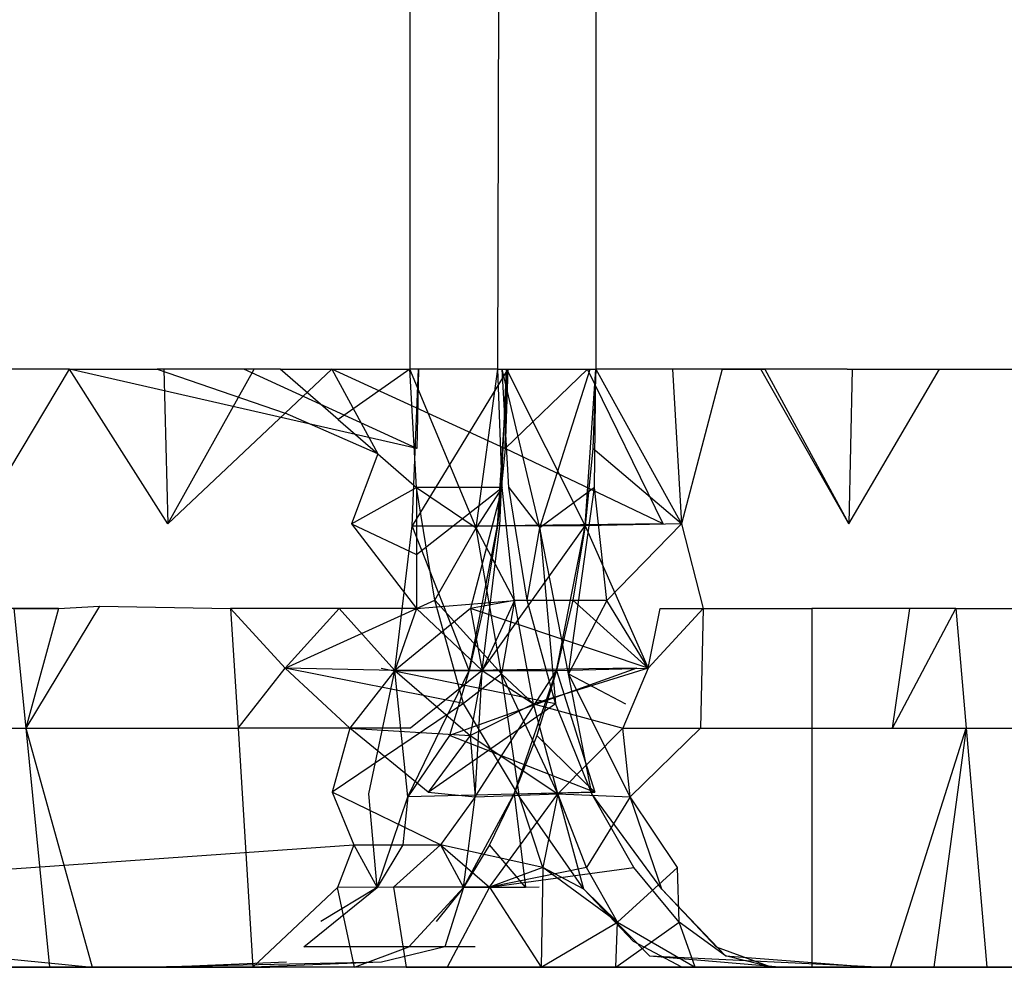
# Model space of a CAD drawing. Units: millimetres. Extents: x -2756 to 2699, y -2960 to 2801.
# Drawn here: x 1921 to 1922, y -2072 to -2071 of the extents above; entities that cross this region are included whole.
import ezdxf

# ---------------------------------------------------------------- set-up
doc = ezdxf.new("R2010")
doc.units = ezdxf.units.MM

msp = doc.modelspace()

# ---------------------------------------------------------------- linework, layer by layer
for p, q in [((1921.13646, -2069.47225), (1921.13646, -2071.42225)), ((1921.19168, -2071.42225), (1921.19709, -2069.47225)), ((1921.25305, -2069.47225), (1921.25305, -2071.42225)), ((1920.92315, -2071.42225), (1920.809, -2071.42225)), ((1920.86518, -2071.51931), (1920.92315, -2071.42225)), ((1920.92315, -2071.42225), (1920.97822, -2071.42225)), ((1920.98481, -2071.51931), (1920.92315, -2071.42225)), ((1921.14096, -2071.47198), (1920.92315, -2071.42225)), ((1921.14096, -2071.47198), (1920.92315, -2071.42225)), ((1921.05531, -2071.42225), (1920.97822, -2071.42225)), ((1920.97822, -2071.42225), (1921.05846, -2071.44979)), ((1920.98222, -2071.42225), (1920.98481, -2071.51931)), ((1920.98222, -2071.42225), (1920.98481, -2071.51931)), ((1920.98481, -2071.51931), (1921.03886, -2071.42225)), ((1920.98481, -2071.51931), (1921.03886, -2071.42225)), ((1921.14096, -2071.47198), (1921.03256, -2071.42225)), ((1921.14096, -2071.47198), (1921.03256, -2071.42225)), ((1921.05531, -2071.42225), (1921.08765, -2071.42225)), ((1921.09164, -2071.45381), (1921.05531, -2071.42225)), ((1921.05846, -2071.44979), (1921.08765, -2071.42225)), ((1921.08765, -2071.42225), (1921.13646, -2071.42225)), ((1921.08765, -2071.42225), (1921.11647, -2071.47538)), ((1921.19604, -2071.47198), (1921.08765, -2071.42225)), ((1921.19604, -2071.47198), (1921.08765, -2071.42225)), ((1921.13646, -2071.42225), (1921.09164, -2071.45381)), ((1921.19168, -2071.42225), (1921.13646, -2071.42225)), ((1921.14063, -2071.49637), (1921.13646, -2071.42225)), ((1921.17801, -2071.52182), (1921.13646, -2071.42225)), ((1921.14063, -2071.49637), (1921.13646, -2071.42225)), ((1921.17801, -2071.52182), (1921.13646, -2071.42225)), ((1921.14063, -2071.49637), (1921.13646, -2071.42225)), ((1921.138, -2071.52055), (1921.14199, -2071.42225)), ((1921.19801, -2071.42225), (1921.138, -2071.52055)), ((1921.138, -2071.52055), (1921.14199, -2071.42225)), ((1921.19801, -2071.42225), (1921.138, -2071.52055)), ((1921.14199, -2071.42225), (1921.14096, -2071.47198)), ((1921.14199, -2071.42225), (1921.14096, -2071.47198)), ((1921.17801, -2071.52182), (1921.19168, -2071.42225)), ((1921.17801, -2071.52182), (1921.19168, -2071.42225)), ((1921.19146, -2071.52043), (1921.19801, -2071.42225)), ((1921.19146, -2071.52043), (1921.19801, -2071.42225)), ((1921.19168, -2071.42225), (1921.25305, -2071.42225)), ((1921.1944, -2071.49646), (1921.19168, -2071.42225)), ((1921.19303, -2071.52055), (1921.19709, -2071.42225)), ((1921.19303, -2071.52055), (1921.19709, -2071.42225)), ((1921.19851, -2071.49637), (1921.19438, -2071.42225)), ((1921.218, -2071.52182), (1921.19438, -2071.42225)), ((1921.19851, -2071.49637), (1921.19438, -2071.42225)), ((1921.218, -2071.52182), (1921.19438, -2071.42225)), ((1921.19709, -2071.42225), (1921.19604, -2071.47198)), ((1921.19709, -2071.42225), (1921.19604, -2071.47198)), ((1921.19801, -2071.42225), (1921.19631, -2071.47191)), ((1921.19631, -2071.47191), (1921.24797, -2071.42225)), ((1921.19801, -2071.42225), (1921.19631, -2071.47191)), ((1921.19631, -2071.47191), (1921.24797, -2071.42225)), ((1921.19709, -2071.42225), (1921.24644, -2071.52043)), ((1921.19709, -2071.42225), (1921.24644, -2071.52043)), ((1921.218, -2071.52182), (1921.24966, -2071.42225)), ((1921.218, -2071.52182), (1921.24966, -2071.42225)), ((1921.24644, -2071.52043), (1921.25305, -2071.42225)), ((1921.24644, -2071.52043), (1921.25305, -2071.42225)), ((1921.29539, -2071.51931), (1921.24797, -2071.42225)), ((1921.29539, -2071.51931), (1921.24797, -2071.42225)), ((1921.25305, -2071.42225), (1921.25133, -2071.47191)), ((1921.25305, -2071.42225), (1921.25133, -2071.47191)), ((1921.25235, -2071.49646), (1921.25305, -2071.42225)), ((1921.30114, -2071.42225), (1921.25305, -2071.42225)), ((1921.25305, -2071.42225), (1921.30688, -2071.51931)), ((1921.25305, -2071.42225), (1921.30688, -2071.51931)), ((1921.33241, -2071.42225), (1921.30114, -2071.42225)), ((1921.30114, -2071.42225), (1921.30688, -2071.51931)), ((1921.35913, -2071.42225), (1921.30114, -2071.42225)), ((1921.33241, -2071.42225), (1921.30688, -2071.51931)), ((1921.33241, -2071.42225), (1921.35913, -2071.42225)), ((1921.41179, -2071.51931), (1921.35658, -2071.42225)), ((1921.41179, -2071.51931), (1921.35658, -2071.42225)), ((1921.41061, -2071.42225), (1921.35913, -2071.42225)), ((1921.35913, -2071.42225), (1921.41179, -2071.51931)), ((1921.41061, -2071.42225), (1921.46861, -2071.42225)), ((1921.41179, -2071.51931), (1921.46861, -2071.42225)), ((1921.4137, -2071.42225), (1921.41179, -2071.51931)), ((1921.4137, -2071.42225), (1921.41179, -2071.51931)), ((1921.46861, -2071.42225), (1921.52009, -2071.42225)), ((1921.05846, -2071.44979), (1920.98481, -2071.51931)), ((1921.11647, -2071.47538), (1921.05846, -2071.44979)), ((1921.09164, -2071.45381), (1921.11647, -2071.47538)), ((1921.11647, -2071.47538), (1921.09994, -2071.51931)), ((1921.11647, -2071.47538), (1921.14063, -2071.49637)), ((1921.19631, -2071.47191), (1921.19146, -2071.52043)), ((1921.19631, -2071.47191), (1921.19146, -2071.52043)), ((1921.29539, -2071.51931), (1921.19631, -2071.47191)), ((1921.29539, -2071.51931), (1921.19631, -2071.47191)), ((1921.25133, -2071.47191), (1921.24644, -2071.52043)), ((1921.25133, -2071.47191), (1921.24644, -2071.52043)), ((1921.30688, -2071.51931), (1921.25133, -2071.47191)), ((1921.30688, -2071.51931), (1921.25133, -2071.47191)), ((1921.09994, -2071.51931), (1921.14063, -2071.49637)), ((1921.14063, -2071.49637), (1921.14079, -2071.57225)), ((1921.1944, -2071.49646), (1921.14063, -2071.49637)), ((1921.1523, -2071.5671), (1921.14063, -2071.49637)), ((1921.14063, -2071.49637), (1921.17801, -2071.52182)), ((1921.1523, -2071.5671), (1921.14063, -2071.49637)), ((1921.14063, -2071.49637), (1921.17801, -2071.52182)), ((1921.14072, -2071.53844), (1921.1944, -2071.49646)), ((1921.1944, -2071.49646), (1921.17452, -2071.57225)), ((1921.1944, -2071.49646), (1921.17801, -2071.52182)), ((1921.1944, -2071.49646), (1921.17801, -2071.52182)), ((1921.20208, -2071.56723), (1921.1944, -2071.49646)), ((1921.21008, -2071.5671), (1921.19851, -2071.49637)), ((1921.19851, -2071.49637), (1921.218, -2071.52182)), ((1921.21008, -2071.5671), (1921.19851, -2071.49637)), ((1921.19851, -2071.49637), (1921.218, -2071.52182)), ((1921.25235, -2071.49646), (1921.218, -2071.52182)), ((1921.25235, -2071.49646), (1921.218, -2071.52182)), ((1921.23609, -2071.61326), (1921.25235, -2071.49646)), ((1921.23609, -2071.61326), (1921.25235, -2071.49646)), ((1921.25992, -2071.56723), (1921.25235, -2071.49646)), ((1921.09994, -2071.51931), (1921.14072, -2071.53844)), ((1921.09994, -2071.51931), (1921.14079, -2071.57225)), ((1921.138, -2071.52055), (1921.19146, -2071.52043)), ((1921.138, -2071.52055), (1921.19146, -2071.52043)), ((1921.17368, -2071.61112), (1921.19146, -2071.52043)), ((1921.17368, -2071.61112), (1921.19146, -2071.52043)), ((1921.18195, -2071.61125), (1921.24644, -2071.52043)), ((1921.18195, -2071.61125), (1921.24644, -2071.52043)), ((1921.19146, -2071.52043), (1921.1838, -2071.56708)), ((1921.19146, -2071.52043), (1921.1838, -2071.56708)), ((1921.29539, -2071.51931), (1921.19146, -2071.52043)), ((1921.29539, -2071.51931), (1921.19146, -2071.52043)), ((1921.24644, -2071.52043), (1921.19303, -2071.52055)), ((1921.24644, -2071.52043), (1921.19303, -2071.52055)), ((1921.22847, -2071.61112), (1921.24644, -2071.52043)), ((1921.22847, -2071.61112), (1921.24644, -2071.52043)), ((1921.24644, -2071.52043), (1921.2387, -2071.56708)), ((1921.24644, -2071.52043), (1921.2387, -2071.56708)), ((1921.30688, -2071.51931), (1921.24644, -2071.52043)), ((1921.30688, -2071.51931), (1921.24644, -2071.52043)), ((1921.24644, -2071.52043), (1921.28592, -2071.60975)), ((1921.24644, -2071.52043), (1921.28592, -2071.60975)), ((1921.30688, -2071.51931), (1921.25992, -2071.56723)), ((1921.30688, -2071.51931), (1921.3204, -2071.57225)), ((1921.12711, -2071.61125), (1921.138, -2071.52055)), ((1921.12711, -2071.61125), (1921.138, -2071.52055)), ((1921.17368, -2071.61112), (1921.138, -2071.52055)), ((1921.17368, -2071.61112), (1921.138, -2071.52055)), ((1921.1523, -2071.5671), (1921.17801, -2071.52182)), ((1921.1523, -2071.5671), (1921.17801, -2071.52182)), ((1921.20208, -2071.56723), (1921.17801, -2071.52182)), ((1921.19389, -2071.61326), (1921.17801, -2071.52182)), ((1921.20208, -2071.56723), (1921.17801, -2071.52182)), ((1921.19389, -2071.61326), (1921.17801, -2071.52182)), ((1921.18195, -2071.61125), (1921.19303, -2071.52055)), ((1921.18195, -2071.61125), (1921.19303, -2071.52055)), ((1921.21008, -2071.5671), (1921.218, -2071.52182)), ((1921.21008, -2071.5671), (1921.218, -2071.52182)), ((1921.23609, -2071.61326), (1921.218, -2071.52182)), ((1921.218, -2071.52182), (1921.22785, -2071.63196)), ((1921.23609, -2071.61326), (1921.218, -2071.52182)), ((1921.218, -2071.52182), (1921.22785, -2071.63196)), ((1921.05846, -2071.60975), (1921.1523, -2071.5671)), ((1921.05846, -2071.60975), (1921.1523, -2071.5671)), ((1921.14079, -2071.57225), (1921.20208, -2071.56723)), ((1921.17024, -2071.63196), (1921.1523, -2071.5671)), ((1921.1523, -2071.5671), (1921.19389, -2071.61326)), ((1921.17024, -2071.63196), (1921.1523, -2071.5671)), ((1921.1523, -2071.5671), (1921.19389, -2071.61326)), ((1921.1838, -2071.56708), (1921.17368, -2071.61112)), ((1921.1838, -2071.56708), (1921.17368, -2071.61112)), ((1921.20208, -2071.56723), (1921.17452, -2071.57225)), ((1921.20208, -2071.56723), (1921.18195, -2071.61125)), ((1921.20208, -2071.56723), (1921.19389, -2071.61326)), ((1921.20208, -2071.56723), (1921.19389, -2071.61326)), ((1921.21396, -2071.63208), (1921.20208, -2071.56723)), ((1921.25992, -2071.56723), (1921.20208, -2071.56723)), ((1921.22785, -2071.63196), (1921.21008, -2071.5671)), ((1921.22785, -2071.63196), (1921.21008, -2071.5671)), ((1921.2387, -2071.56708), (1921.22847, -2071.61112)), ((1921.2387, -2071.56708), (1921.22847, -2071.61112)), ((1921.25992, -2071.56723), (1921.23609, -2071.61326)), ((1921.25992, -2071.56723), (1921.23609, -2071.61326)), ((1921.28592, -2071.60975), (1921.2387, -2071.56708)), ((1921.28592, -2071.60975), (1921.2387, -2071.56708)), ((1921.28592, -2071.60975), (1921.25992, -2071.56723)), ((1920.91627, -2071.57225), (1920.8472, -2071.57225)), ((1920.88821, -2071.57225), (1920.91627, -2071.57225)), ((1920.88821, -2071.57225), (1920.89573, -2071.64725)), ((1920.94198, -2071.5708), (1920.89573, -2071.64725)), ((1920.91627, -2071.57225), (1920.89573, -2071.64725)), ((1920.91627, -2071.57225), (1920.94198, -2071.5708)), ((1920.94198, -2071.5708), (1921.02418, -2071.57225)), ((1921.02418, -2071.57225), (1921.02885, -2071.64725)), ((1921.02418, -2071.57225), (1921.05846, -2071.60975)), ((1921.09217, -2071.57225), (1921.02418, -2071.57225)), ((1921.09217, -2071.57225), (1921.05846, -2071.60975)), ((1921.14079, -2071.57225), (1921.09217, -2071.57225)), ((1921.12711, -2071.61125), (1921.09217, -2071.57225)), ((1921.14079, -2071.57225), (1921.12711, -2071.61125)), ((1921.17452, -2071.57225), (1921.12711, -2071.61125)), ((1921.18195, -2071.61125), (1921.14079, -2071.57225)), ((1921.17452, -2071.57225), (1921.18195, -2071.61125)), ((1921.28592, -2071.60975), (1921.17452, -2071.57225)), ((1921.3204, -2071.57225), (1921.28592, -2071.60975)), ((1921.28592, -2071.60975), (1921.2935, -2071.57225)), ((1921.2935, -2071.57225), (1921.3204, -2071.57225)), ((1921.3204, -2071.57225), (1921.3187, -2071.64725)), ((1921.3204, -2071.57225), (1921.38845, -2071.57225)), ((1921.44988, -2071.57225), (1921.38845, -2071.57225)), ((1921.38845, -2071.57225), (1921.38845, -2071.64725)), ((1921.43906, -2071.64725), (1921.47888, -2071.57225)), ((1921.43906, -2071.64725), (1921.44988, -2071.57225)), ((1921.47888, -2071.57225), (1921.44988, -2071.57225)), ((1921.47888, -2071.57225), (1921.54925, -2071.57225)), ((1921.47888, -2071.57225), (1921.48534, -2071.64725)), ((1921.02885, -2071.64725), (1921.05846, -2071.60975)), ((1921.05846, -2071.60975), (1921.09885, -2071.64725)), ((1921.12711, -2071.61125), (1921.05846, -2071.60975)), ((1921.17024, -2071.63196), (1921.05846, -2071.60975)), ((1921.17024, -2071.63196), (1921.05846, -2071.60975)), ((1921.12711, -2071.61125), (1921.09885, -2071.64725)), ((1921.11092, -2071.68854), (1921.12711, -2071.61125)), ((1921.11092, -2071.68854), (1921.12711, -2071.61125)), ((1921.11848, -2071.60975), (1921.22785, -2071.63196)), ((1921.11848, -2071.60975), (1921.22785, -2071.63196)), ((1921.17368, -2071.61112), (1921.12711, -2071.61125)), ((1921.17368, -2071.61112), (1921.12711, -2071.61125)), ((1921.12711, -2071.61125), (1921.18195, -2071.61125)), ((1921.12711, -2071.61125), (1921.17428, -2071.65194)), ((1921.13528, -2071.69033), (1921.12711, -2071.61125)), ((1921.13528, -2071.69033), (1921.12711, -2071.61125)), ((1921.13528, -2071.69033), (1921.17368, -2071.61112)), ((1921.13528, -2071.69033), (1921.17368, -2071.61112)), ((1921.18195, -2071.61125), (1921.13697, -2071.64725)), ((1921.27872, -2071.60975), (1921.16146, -2071.65183)), ((1921.27872, -2071.60975), (1921.16146, -2071.65183)), ((1921.17368, -2071.61112), (1921.16146, -2071.65183)), ((1921.17368, -2071.61112), (1921.16146, -2071.65183)), ((1921.27872, -2071.60975), (1921.17368, -2071.61112)), ((1921.27872, -2071.60975), (1921.17368, -2071.61112)), ((1921.18195, -2071.61125), (1921.17428, -2071.65194)), ((1921.17757, -2071.69033), (1921.22847, -2071.61112)), ((1921.17757, -2071.69033), (1921.22847, -2071.61112)), ((1921.17757, -2071.69033), (1921.18195, -2071.61125)), ((1921.17757, -2071.69033), (1921.18195, -2071.61125)), ((1921.18195, -2071.61125), (1921.22847, -2071.61112)), ((1921.18195, -2071.61125), (1921.22847, -2071.61112)), ((1921.18195, -2071.61125), (1921.21396, -2071.63208)), ((1921.20197, -2071.68846), (1921.22847, -2071.61112)), ((1921.20197, -2071.68846), (1921.22847, -2071.61112)), ((1921.28592, -2071.60975), (1921.21396, -2071.63208)), ((1921.22847, -2071.61112), (1921.21611, -2071.65183)), ((1921.22847, -2071.61112), (1921.21611, -2071.65183)), ((1921.22847, -2071.61112), (1921.28592, -2071.60975)), ((1921.22847, -2071.61112), (1921.28592, -2071.60975)), ((1921.22847, -2071.61112), (1921.25257, -2071.68741)), ((1921.22847, -2071.61112), (1921.25257, -2071.68741)), ((1921.28592, -2071.60975), (1921.27014, -2071.64725)), ((1921.19389, -2071.61326), (1921.17024, -2071.63196)), ((1921.19389, -2071.61326), (1921.17024, -2071.63196)), ((1921.21396, -2071.63208), (1921.19389, -2071.61326)), ((1921.22927, -2071.68856), (1921.19389, -2071.61326)), ((1921.20522, -2071.69033), (1921.19389, -2071.61326)), ((1921.21396, -2071.63208), (1921.19389, -2071.61326)), ((1921.22927, -2071.68856), (1921.19389, -2071.61326)), ((1921.20522, -2071.69033), (1921.19389, -2071.61326)), ((1921.23609, -2071.61326), (1921.27162, -2071.63208)), ((1921.25058, -2071.68849), (1921.23609, -2071.61326)), ((1921.2747, -2071.69033), (1921.23609, -2071.61326)), ((1921.23609, -2071.61326), (1921.27162, -2071.63208)), ((1921.25058, -2071.68849), (1921.23609, -2071.61326)), ((1921.2747, -2071.69033), (1921.23609, -2071.61326)), ((1921.17024, -2071.63196), (1921.08788, -2071.68741)), ((1921.17024, -2071.63196), (1921.08788, -2071.68741)), ((1921.14797, -2071.68741), (1921.22785, -2071.63196)), ((1921.14797, -2071.68741), (1921.22785, -2071.63196)), ((1921.20522, -2071.69033), (1921.17024, -2071.63196)), ((1921.20522, -2071.69033), (1921.17024, -2071.63196)), ((1921.17428, -2071.65194), (1921.21396, -2071.63208)), ((1921.22927, -2071.68856), (1921.21396, -2071.63208)), ((1921.21396, -2071.63208), (1921.27014, -2071.64725)), ((1921.25058, -2071.68849), (1921.22785, -2071.63196)), ((1921.25058, -2071.68849), (1921.22785, -2071.63196)), ((1920.84629, -2071.64725), (1920.89573, -2071.64725)), ((1920.89573, -2071.64725), (1920.91075, -2071.79725)), ((1920.89573, -2071.64725), (1920.93745, -2071.79725)), ((1920.89573, -2071.64725), (1921.02885, -2071.64725)), ((1921.02885, -2071.64725), (1921.03819, -2071.79725)), ((1921.09885, -2071.64725), (1921.02885, -2071.64725)), ((1921.09885, -2071.64725), (1921.08788, -2071.68741)), ((1921.09885, -2071.64725), (1921.17428, -2071.65194)), ((1921.13697, -2071.64725), (1921.09885, -2071.64725)), ((1921.14797, -2071.68741), (1921.09885, -2071.64725)), ((1921.27014, -2071.64725), (1921.22927, -2071.68856)), ((1921.2747, -2071.69033), (1921.27014, -2071.64725)), ((1921.27014, -2071.64725), (1921.3187, -2071.64725)), ((1921.3187, -2071.64725), (1921.2747, -2071.69033)), ((1921.3187, -2071.64725), (1921.38845, -2071.64725)), ((1921.38845, -2071.64725), (1921.38845, -2071.79725)), ((1921.38845, -2071.64725), (1921.43906, -2071.64725)), ((1921.43776, -2071.79725), (1921.48534, -2071.64725)), ((1921.43906, -2071.64725), (1921.48534, -2071.64725)), ((1921.48534, -2071.64725), (1921.46493, -2071.79725)), ((1921.48534, -2071.64725), (1921.49825, -2071.79725)), ((1921.48534, -2071.64725), (1921.54925, -2071.64725)), ((1921.16146, -2071.65183), (1921.13528, -2071.69033)), ((1921.16146, -2071.65183), (1921.13528, -2071.69033)), ((1921.17428, -2071.65194), (1921.14797, -2071.68741)), ((1921.2522, -2071.68741), (1921.16146, -2071.65183)), ((1921.2522, -2071.68741), (1921.16146, -2071.65183)), ((1921.17428, -2071.65194), (1921.17757, -2071.69033)), ((1921.17428, -2071.65194), (1921.22927, -2071.68856)), ((1921.21611, -2071.65183), (1921.20197, -2071.68846)), ((1921.21611, -2071.65183), (1921.20197, -2071.68846)), ((1921.25257, -2071.68741), (1921.21611, -2071.65183)), ((1921.25257, -2071.68741), (1921.21611, -2071.65183)), ((1921.08788, -2071.68741), (1921.1014, -2071.72042)), ((1921.15575, -2071.72042), (1921.08788, -2071.68741)), ((1921.11597, -2071.74721), (1921.11092, -2071.68854)), ((1921.11597, -2071.74721), (1921.11092, -2071.68854)), ((1921.11597, -2071.74721), (1921.13528, -2071.69033)), ((1921.11597, -2071.74721), (1921.13528, -2071.69033)), ((1921.13528, -2071.69033), (1921.13216, -2071.72038)), ((1921.13528, -2071.69033), (1921.13216, -2071.72038)), ((1921.2522, -2071.68741), (1921.13528, -2071.69033)), ((1921.2522, -2071.68741), (1921.13528, -2071.69033)), ((1921.14797, -2071.68741), (1921.17757, -2071.69033)), ((1921.17757, -2071.69033), (1921.15575, -2071.72042)), ((1921.1701, -2071.74721), (1921.20197, -2071.68846)), ((1921.1701, -2071.74721), (1921.20197, -2071.68846)), ((1921.1701, -2071.74721), (1921.17757, -2071.69033)), ((1921.1701, -2071.74721), (1921.17757, -2071.69033)), ((1921.17757, -2071.69033), (1921.22927, -2071.68856)), ((1921.1864, -2071.74701), (1921.22927, -2071.68856)), ((1921.20197, -2071.68846), (1921.18648, -2071.72038)), ((1921.20197, -2071.68846), (1921.18648, -2071.72038)), ((1921.20197, -2071.68846), (1921.25257, -2071.68741)), ((1921.20197, -2071.68846), (1921.25257, -2071.68741)), ((1921.20197, -2071.68846), (1921.20911, -2071.74701)), ((1921.20197, -2071.68846), (1921.20911, -2071.74701)), ((1921.24556, -2071.74826), (1921.20522, -2071.69033)), ((1921.21982, -2071.73466), (1921.20522, -2071.69033)), ((1921.24556, -2071.74826), (1921.20522, -2071.69033)), ((1921.21982, -2071.73466), (1921.20522, -2071.69033)), ((1921.22927, -2071.68856), (1921.21982, -2071.73466)), ((1921.24718, -2071.73469), (1921.22927, -2071.68856)), ((1921.22927, -2071.68856), (1921.2747, -2071.69033)), ((1921.24556, -2071.74826), (1921.22927, -2071.68856)), ((1921.24556, -2071.74826), (1921.22927, -2071.68856)), ((1921.2747, -2071.69033), (1921.24718, -2071.73469)), ((1921.27693, -2071.73466), (1921.25058, -2071.68849)), ((1921.29447, -2071.74826), (1921.25058, -2071.68849)), ((1921.27693, -2071.73466), (1921.25058, -2071.68849)), ((1921.29447, -2071.74826), (1921.25058, -2071.68849)), ((1921.30433, -2071.73469), (1921.2747, -2071.69033)), ((1921.29447, -2071.74826), (1921.2747, -2071.69033)), ((1921.29447, -2071.74826), (1921.2747, -2071.69033)), ((1920.72093, -2071.74723), (1921.1014, -2071.72042)), ((1921.1014, -2071.72042), (1921.09127, -2071.74723)), ((1921.1014, -2071.72042), (1921.15575, -2071.72042)), ((1921.1014, -2071.72042), (1921.11597, -2071.74721)), ((1921.1014, -2071.72042), (1921.11597, -2071.74721)), ((1921.13216, -2071.72038), (1921.11597, -2071.74721)), ((1921.13216, -2071.72038), (1921.11597, -2071.74721)), ((1921.15575, -2071.72042), (1921.12621, -2071.74701)), ((1921.21982, -2071.73466), (1921.15575, -2071.72042)), ((1921.15575, -2071.72042), (1921.1864, -2071.74701)), ((1921.15575, -2071.72042), (1921.1701, -2071.74721)), ((1921.15575, -2071.72042), (1921.1701, -2071.74721)), ((1921.18648, -2071.72038), (1921.1701, -2071.74721)), ((1921.18648, -2071.72038), (1921.1701, -2071.74721)), ((1921.20911, -2071.74701), (1921.18648, -2071.72038)), ((1921.20911, -2071.74701), (1921.18648, -2071.72038)), ((1921.21982, -2071.73466), (1921.1864, -2071.74701)), ((1921.1864, -2071.74701), (1921.27693, -2071.73466)), ((1921.1864, -2071.74701), (1921.27693, -2071.73466)), ((1921.24718, -2071.73469), (1921.1864, -2071.74701)), ((1921.21982, -2071.73466), (1921.21875, -2071.79725)), ((1921.26663, -2071.76893), (1921.21982, -2071.73466)), ((1921.24556, -2071.74826), (1921.21982, -2071.73466)), ((1921.24556, -2071.74826), (1921.21982, -2071.73466)), ((1921.26663, -2071.76893), (1921.24718, -2071.73469)), ((1921.30433, -2071.73469), (1921.26663, -2071.76893)), ((1921.30526, -2071.76894), (1921.27693, -2071.73466)), ((1921.30526, -2071.76894), (1921.27693, -2071.73466)), ((1921.30526, -2071.76894), (1921.30433, -2071.73469)), ((1921.03819, -2071.79725), (1921.09127, -2071.74723)), ((1921.07, -2071.78432), (1921.11597, -2071.74721)), ((1921.07, -2071.78432), (1921.11597, -2071.74721)), ((1921.11597, -2071.74721), (1921.08074, -2071.76863)), ((1921.11597, -2071.74721), (1921.08074, -2071.76863)), ((1921.12621, -2071.74701), (1921.09127, -2071.74723)), ((1921.10193, -2071.79725), (1921.09127, -2071.74723)), ((1921.21764, -2071.74701), (1921.11597, -2071.74721)), ((1921.21764, -2071.74701), (1921.11597, -2071.74721)), ((1921.1864, -2071.74701), (1921.12621, -2071.74701)), ((1921.12621, -2071.74701), (1921.1342, -2071.79725)), ((1921.13589, -2071.78431), (1921.1701, -2071.74721)), ((1921.13589, -2071.78431), (1921.1701, -2071.74721)), ((1921.1701, -2071.74721), (1921.15312, -2071.76862)), ((1921.1701, -2071.74721), (1921.15312, -2071.76862)), ((1921.1701, -2071.74721), (1921.15851, -2071.78447)), ((1921.1701, -2071.74721), (1921.15851, -2071.78447)), ((1921.1864, -2071.74701), (1921.16002, -2071.79725)), ((1921.1701, -2071.74721), (1921.20911, -2071.74701)), ((1921.1701, -2071.74721), (1921.20911, -2071.74701)), ((1921.1864, -2071.74701), (1921.21875, -2071.79725)), ((1921.26663, -2071.76893), (1921.24556, -2071.74826)), ((1921.27668, -2071.78115), (1921.24556, -2071.74826)), ((1921.28685, -2071.79001), (1921.24556, -2071.74826)), ((1921.26663, -2071.76893), (1921.24556, -2071.74826)), ((1921.27668, -2071.78115), (1921.24556, -2071.74826)), ((1921.28685, -2071.79001), (1921.24556, -2071.74826)), ((1921.33439, -2071.79003), (1921.29447, -2071.74826)), ((1921.32875, -2071.78461), (1921.29447, -2071.74826)), ((1921.33439, -2071.79003), (1921.29447, -2071.74826)), ((1921.32875, -2071.78461), (1921.29447, -2071.74826)), ((1921.21875, -2071.79725), (1921.26663, -2071.76893)), ((1921.26556, -2071.79725), (1921.26663, -2071.76893)), ((1921.26556, -2071.79725), (1921.30526, -2071.76894)), ((1921.26663, -2071.76893), (1921.31531, -2071.79725)), ((1921.31531, -2071.79725), (1921.30526, -2071.76894)), ((1921.33439, -2071.79003), (1921.30526, -2071.76894)), ((1921.33439, -2071.79003), (1921.30526, -2071.76894)), ((1921.17739, -2071.78447), (1921.07, -2071.78432)), ((1921.17739, -2071.78447), (1921.07, -2071.78432)), ((1921.10193, -2071.79725), (1921.13589, -2071.78431)), ((1921.10193, -2071.79725), (1921.13589, -2071.78431)), ((1921.15851, -2071.78447), (1921.11872, -2071.79396)), ((1921.15851, -2071.78447), (1921.11872, -2071.79396)), ((1921.30696, -2071.79725), (1921.27668, -2071.78115)), ((1921.30696, -2071.79725), (1921.27668, -2071.78115)), ((1921.36307, -2071.79725), (1921.32875, -2071.78461)), ((1921.36307, -2071.79725), (1921.32875, -2071.78461)), ((1920.8711, -2071.79059), (1920.93745, -2071.79725)), ((1921.28685, -2071.79001), (1921.37072, -2071.79725)), ((1921.28685, -2071.79001), (1921.43449, -2071.79725)), ((1921.28685, -2071.79001), (1921.37072, -2071.79725)), ((1921.28685, -2071.79001), (1921.43449, -2071.79725)), ((1921.36307, -2071.79725), (1921.33439, -2071.79003)), ((1921.33439, -2071.79003), (1921.42683, -2071.79725)), ((1921.36307, -2071.79725), (1921.33439, -2071.79003)), ((1921.33439, -2071.79003), (1921.42683, -2071.79725)), ((1920.91075, -2071.79725), (1920.84449, -2071.79725)), ((1920.85757, -2071.79725), (1920.92128, -2071.79725)), ((1920.85757, -2071.79725), (1920.92128, -2071.79725)), ((1920.91075, -2071.79725), (1920.93745, -2071.79725)), ((1921.03819, -2071.79725), (1920.91075, -2071.79725)), ((1920.92128, -2071.79725), (1920.98499, -2071.79725)), ((1920.92128, -2071.79725), (1920.98499, -2071.79725)), ((1920.93745, -2071.79725), (1921.03819, -2071.79725)), ((1921.11872, -2071.79396), (1920.97446, -2071.79725)), ((1921.11872, -2071.79396), (1920.97446, -2071.79725)), ((1921.05926, -2071.79396), (1920.98499, -2071.79725)), ((1921.05926, -2071.79396), (1920.98499, -2071.79725)), ((1920.98499, -2071.79725), (1921.04872, -2071.79725)), ((1920.98499, -2071.79725), (1921.04872, -2071.79725)), ((1921.11872, -2071.79396), (1921.03819, -2071.79725)), ((1921.11872, -2071.79396), (1921.03819, -2071.79725)), ((1921.10193, -2071.79725), (1921.03819, -2071.79725)), ((1921.1342, -2071.79725), (1921.04872, -2071.79725)), ((1921.1342, -2071.79725), (1921.04872, -2071.79725)), ((1921.16002, -2071.79725), (1921.10193, -2071.79725)), ((1921.1342, -2071.79725), (1921.10193, -2071.79725)), ((1921.1342, -2071.79725), (1921.16002, -2071.79725)), ((1921.21875, -2071.79725), (1921.16002, -2071.79725)), ((1921.16002, -2071.79725), (1921.30696, -2071.79725)), ((1921.16002, -2071.79725), (1921.30696, -2071.79725)), ((1921.36307, -2071.79725), (1921.20192, -2071.79725)), ((1921.36307, -2071.79725), (1921.20192, -2071.79725)), ((1921.26556, -2071.79725), (1921.21875, -2071.79725)), ((1921.30696, -2071.79725), (1921.21875, -2071.79725)), ((1921.30696, -2071.79725), (1921.21875, -2071.79725)), ((1921.26556, -2071.79725), (1921.31531, -2071.79725)), ((1921.27919, -2071.79725), (1921.36307, -2071.79725)), ((1921.27919, -2071.79725), (1921.36307, -2071.79725)), ((1921.30696, -2071.79725), (1921.37072, -2071.79725)), ((1921.30696, -2071.79725), (1921.37072, -2071.79725)), ((1921.31531, -2071.79725), (1921.38845, -2071.79725)), ((1921.42683, -2071.79725), (1921.36307, -2071.79725)), ((1921.42683, -2071.79725), (1921.36307, -2071.79725)), ((1921.37072, -2071.79725), (1921.43449, -2071.79725)), ((1921.37072, -2071.79725), (1921.43449, -2071.79725)), ((1921.43776, -2071.79725), (1921.38845, -2071.79725)), ((1921.43449, -2071.79725), (1921.49825, -2071.79725)), ((1921.43449, -2071.79725), (1921.49825, -2071.79725)), ((1921.49825, -2071.79725), (1921.43776, -2071.79725)), ((1921.43776, -2071.79725), (1921.46493, -2071.79725)), ((1921.46493, -2071.79725), (1921.49825, -2071.79725)), ((1921.54925, -2071.79725), (1921.49825, -2071.79725)), ((1921.49825, -2071.79725), (1921.56202, -2071.79725)), ((1921.49825, -2071.79725), (1921.56202, -2071.79725))]:
    msp.add_line(p, q)

doc.saveas('drawing.dxf')
